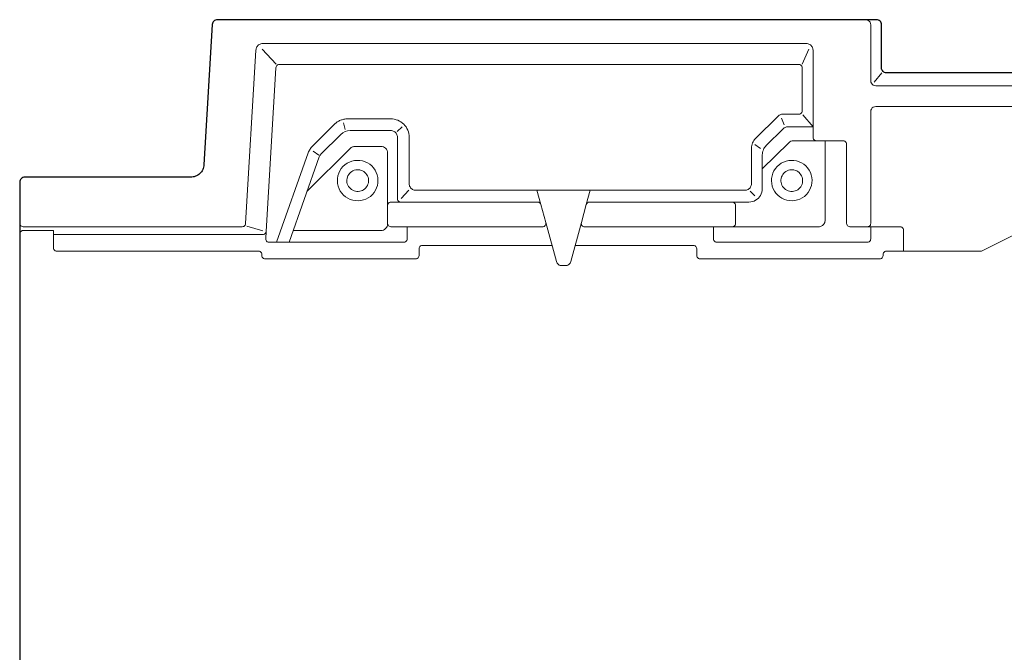
# Model space of a CAD drawing. Units: inches. Extents: x 139.8 to 210.5, y 151.8 to 218.5.
# Drawn here: x 159.3 to 186.2, y 185.2 to 202.4 of the extents above; entities that cross this region are included whole.
import ezdxf

# ---------------------------------------------------------------- set-up
doc = ezdxf.new("R2010")
doc.units = ezdxf.units.IN
doc.header["$MEASUREMENT"] = 0
doc.layers.add('Ebene 1', color=7, linetype='Continuous')

msp = doc.modelspace()

# ---------------------------------------------------------------- linework, layer by layer
at = {"layer": 'Ebene 1', "color": 7, "lineweight": 13}
for points in [[(166.339, 201.196), (165.952, 201.609)], [(180.691, 201.196), (180.872, 201.609)], [(182.653, 200.705), (182.86, 200.963)], [(168.223, 199.415), (168.172, 199.595)], [(180.124, 199.725), (180.201, 199.544)], [(169.643, 199.363), (169.772, 199.492)], [(167.346, 198.821), (167.501, 198.718)], [(179.555, 198.898), (179.401, 199.002)], [(169.953, 197.763), (169.747, 197.53)], [(173.463, 197.763), (174.909, 197.763)], [(179.272, 197.737), (179.401, 197.608)], [(165.978, 196.653), (165.539, 196.782)], [(182.472, 196.756), (183.35, 196.756)], [(183.453, 196.678), (183.453, 196.085)]]:
    msp.add_lwpolyline(points, dxfattribs=at)
at = {"layer": 'Ebene 1', "color": 7, "lineweight": 25}
msp.add_open_spline([(164.002, 198.113), (164.002, 198.113), (164.002, 198.113), (164.002, 198.113), (164.048, 198.113), (164.094, 198.122), (164.137, 198.138), (164.18, 198.155), (164.219, 198.18), (164.253, 198.212), (164.286, 198.243), (164.313, 198.281), (164.333, 198.322), (164.353, 198.364), (164.364, 198.409), (164.367, 198.455), (164.367, 198.455), (164.595, 202.283), (164.595, 202.283), (164.596, 202.3), (164.601, 202.317), (164.608, 202.333), (164.616, 202.348), (164.626, 202.362), (164.639, 202.374), (164.651, 202.386), (164.666, 202.395), (164.682, 202.401), (164.698, 202.408), (164.715, 202.411), (164.733, 202.411), (164.733, 202.411), (182.717, 202.411), (182.717, 202.411), (182.735, 202.411), (182.753, 202.407), (182.769, 202.4), (182.786, 202.394), (182.801, 202.384), (182.814, 202.371), (182.827, 202.358), (182.837, 202.343), (182.843, 202.327), (182.851, 202.31), (182.854, 202.292), (182.854, 202.274), (182.854, 202.274), (182.854, 201.096), (182.854, 201.096), (182.854, 201.079), (182.858, 201.061), (182.864, 201.044), (182.872, 201.028), (182.882, 201.012), (182.894, 201), (182.907, 200.987), (182.922, 200.977), (182.939, 200.97), (182.955, 200.963), (182.973, 200.96), (182.991, 200.96), (182.991, 200.96), (187.403, 200.96), (187.403, 200.96), (187.421, 200.96), (187.439, 200.957), (187.455, 200.95), (187.472, 200.943), (187.487, 200.933), (187.5, 200.92), (187.513, 200.908), (187.523, 200.892), (187.53, 200.876), (187.537, 200.859), (187.54, 200.841), (187.54, 200.824), (187.54, 200.824), (187.54, 157.444), (187.54, 157.444), (187.54, 157.426), (187.537, 157.408), (187.53, 157.392), (187.523, 157.375), (187.513, 157.36), (187.5, 157.347), (187.487, 157.335), (187.472, 157.325), (187.455, 157.318), (187.439, 157.311), (187.421, 157.307), (187.403, 157.308), (187.403, 157.308), (159.478, 157.308), (159.478, 157.308), (159.46, 157.307), (159.442, 157.311), (159.425, 157.318), (159.409, 157.325), (159.393, 157.335), (159.381, 157.347), (159.368, 157.36), (159.358, 157.375), (159.351, 157.392), (159.344, 157.408), (159.341, 157.426), (159.341, 157.444), (159.341, 157.444), (159.341, 197.977), (159.341, 197.977), (159.341, 197.995), (159.344, 198.013), (159.351, 198.029), (159.358, 198.046), (159.368, 198.061), (159.381, 198.073), (159.393, 198.086), (159.409, 198.096), (159.425, 198.103), (159.442, 198.11), (159.46, 198.113), (159.478, 198.113), (159.478, 198.113), (164.002, 198.113), (164.002, 198.113)], degree=3, knots=[0, 0, 0, 0, 1, 1, 1, 2, 2, 2, 3, 3, 3, 4, 4, 4, 5, 5, 5, 6, 6, 6, 7, 7, 7, 8, 8, 8, 9, 9, 9, 10, 10, 10, 11, 11, 11, 12, 12, 12, 13, 13, 13, 14, 14, 14, 15, 15, 15, 16, 16, 16, 17, 17, 17, 18, 18, 18, 19, 19, 19, 20, 20, 20, 21, 21, 21, 22, 22, 22, 23, 23, 23, 24, 24, 24, 25, 25, 25, 26, 26, 26, 27, 27, 27, 28, 28, 28, 29, 29, 29, 30, 30, 30, 31, 31, 31, 32, 32, 32, 33, 33, 33, 34, 34, 34, 35, 35, 35, 36, 36, 36, 37, 37, 37, 38, 38, 38, 39, 39, 39, 40, 40, 40, 41, 41, 41, 41], dxfattribs=at)
at = {"layer": 'Ebene 1', "color": 7, "lineweight": 13}
for points, knots in [([(182.422, 202.411), (182.447, 202.411), (182.47, 202.405), (182.491, 202.392), (182.512, 202.38), (182.529, 202.364), (182.541, 202.343), (182.554, 202.322), (182.56, 202.299), (182.56, 202.274), (182.56, 202.274), (182.56, 200.746), (182.56, 200.746), (182.56, 200.721), (182.566, 200.699), (182.578, 200.678), (182.59, 200.656), (182.607, 200.64), (182.628, 200.628), (182.649, 200.615), (182.672, 200.609), (182.697, 200.609), (182.697, 200.609), (187.403, 200.609), (187.403, 200.609), (187.428, 200.609), (187.451, 200.603), (187.472, 200.591), (187.493, 200.579), (187.51, 200.562), (187.522, 200.541), (187.534, 200.52), (187.54, 200.497), (187.54, 200.473)], [0, 0, 0, 0, 1, 1, 1, 2, 2, 2, 3, 3, 3, 4, 4, 4, 5, 5, 5, 6, 6, 6, 7, 7, 7, 8, 8, 8, 9, 9, 9, 10, 10, 10, 11, 11, 11, 11]), ([(187.54, 200.042), (187.54, 200.042), (182.697, 200.042), (182.697, 200.042), (182.672, 200.042), (182.649, 200.036), (182.628, 200.024), (182.607, 200.011), (182.59, 199.995), (182.578, 199.974), (182.566, 199.952), (182.56, 199.93), (182.56, 199.905), (182.56, 199.905), (182.56, 196.852), (182.56, 196.852), (182.56, 196.836), (182.556, 196.821), (182.548, 196.807), (182.539, 196.793), (182.528, 196.782), (182.514, 196.774), (182.5, 196.766), (182.484, 196.762), (182.468, 196.762), (182.468, 196.762), (181.993, 196.762), (181.993, 196.762), (181.977, 196.762), (181.962, 196.766), (181.947, 196.774), (181.933, 196.782), (181.922, 196.793), (181.914, 196.807), (181.906, 196.821), (181.902, 196.836), (181.902, 196.852), (181.902, 196.852), (181.902, 199.019), (181.902, 199.019), (181.902, 199.035), (181.897, 199.05), (181.889, 199.064), (181.881, 199.078), (181.87, 199.089), (181.856, 199.098), (181.842, 199.106), (181.826, 199.11), (181.81, 199.11), (181.81, 199.11), (181.409, 199.11), (181.409, 199.11), (181.409, 199.11), (181.076, 199.11), (181.076, 199.11), (181.061, 199.11), (181.045, 199.113), (181.031, 199.122), (181.017, 199.13), (181.005, 199.141), (180.997, 199.155), (180.989, 199.169), (180.986, 199.184), (180.986, 199.201), (180.986, 199.201), (180.986, 201.579), (180.986, 201.579), (180.984, 201.611), (180.976, 201.641), (180.959, 201.668), (180.943, 201.696), (180.921, 201.718), (180.893, 201.734), (180.865, 201.751), (180.835, 201.759), (180.803, 201.76), (180.803, 201.76), (165.97, 201.76), (165.97, 201.76), (165.937, 201.759), (165.907, 201.751), (165.879, 201.734), (165.852, 201.718), (165.829, 201.696), (165.813, 201.668), (165.797, 201.641), (165.788, 201.611), (165.787, 201.579), (165.787, 201.579), (165.505, 196.847), (165.505, 196.847), (165.504, 196.832), (165.499, 196.817), (165.491, 196.804), (165.482, 196.791), (165.471, 196.78), (165.457, 196.773), (165.444, 196.766), (165.429, 196.762), (165.413, 196.762), (165.413, 196.762), (159.432, 196.762), (159.432, 196.762), (159.416, 196.762), (159.401, 196.766), (159.386, 196.774), (159.372, 196.782), (159.361, 196.793), (159.353, 196.807), (159.345, 196.821), (159.341, 196.836), (159.341, 196.852)], [0, 0, 0, 0, 1, 1, 1, 2, 2, 2, 3, 3, 3, 4, 4, 4, 5, 5, 5, 6, 6, 6, 7, 7, 7, 8, 8, 8, 9, 9, 9, 10, 10, 10, 11, 11, 11, 12, 12, 12, 13, 13, 13, 14, 14, 14, 15, 15, 15, 16, 16, 16, 17, 17, 17, 18, 18, 18, 19, 19, 19, 20, 20, 20, 21, 21, 21, 22, 22, 22, 23, 23, 23, 24, 24, 24, 25, 25, 25, 26, 26, 26, 27, 27, 27, 28, 28, 28, 29, 29, 29, 30, 30, 30, 31, 31, 31, 32, 32, 32, 33, 33, 33, 34, 34, 34, 35, 35, 35, 36, 36, 36, 37, 37, 37, 37]), ([(166.351, 196.342), (166.351, 196.342), (167.213, 198.777), (167.213, 198.777), (167.219, 198.794), (167.226, 198.812), (167.235, 198.829), (167.243, 198.845), (167.252, 198.862), (167.262, 198.877), (167.272, 198.893), (167.283, 198.908), (167.294, 198.923), (167.306, 198.937), (167.318, 198.951), (167.332, 198.964), (167.332, 198.964), (167.929, 199.559), (167.929, 199.559), (167.953, 199.582), (167.979, 199.602), (168.006, 199.621), (168.033, 199.639), (168.062, 199.654), (168.093, 199.667), (168.124, 199.679), (168.155, 199.689), (168.187, 199.695), (168.219, 199.702), (168.252, 199.705), (168.286, 199.705), (168.286, 199.705), (169.463, 199.705), (169.463, 199.705), (169.528, 199.705), (169.594, 199.692), (169.655, 199.667), (169.716, 199.642), (169.771, 199.605), (169.818, 199.559), (169.865, 199.513), (169.902, 199.458), (169.927, 199.397), (169.952, 199.336), (169.966, 199.271), (169.966, 199.205), (169.966, 199.205), (169.966, 197.938), (169.966, 197.938), (169.966, 197.906), (169.974, 197.875), (169.99, 197.847), (170.007, 197.819), (170.029, 197.797), (170.057, 197.781), (170.085, 197.764), (170.116, 197.756), (170.149, 197.756), (170.149, 197.756), (173.453, 197.756), (173.453, 197.756), (173.453, 197.756), (173.559, 197.369), (173.559, 197.369), (173.559, 197.369), (173.693, 196.876), (173.693, 196.876), (173.693, 196.876), (173.982, 195.815), (173.982, 195.815), (173.991, 195.781), (174.01, 195.754), (174.037, 195.732), (174.065, 195.711), (174.097, 195.701), (174.132, 195.701), (174.132, 195.701), (174.227, 195.701), (174.227, 195.701), (174.262, 195.701), (174.293, 195.711), (174.321, 195.732), (174.349, 195.754), (174.367, 195.781), (174.376, 195.815), (174.376, 195.815), (174.665, 196.876), (174.665, 196.876), (174.665, 196.876), (174.799, 197.369), (174.799, 197.369), (174.799, 197.369), (174.905, 197.756), (174.905, 197.756), (174.905, 197.756), (179.122, 197.756), (179.122, 197.756), (179.155, 197.756), (179.185, 197.764), (179.213, 197.781), (179.242, 197.797), (179.264, 197.819), (179.281, 197.847), (179.297, 197.875), (179.305, 197.906), (179.305, 197.938), (179.305, 197.938), (179.305, 198.908), (179.305, 198.908), (179.305, 198.957), (179.314, 199.003), (179.333, 199.048), (179.351, 199.092), (179.378, 199.132), (179.412, 199.166), (179.412, 199.166), (180.03, 199.78), (180.03, 199.78), (180.047, 199.797), (180.067, 199.81), (180.09, 199.819), (180.112, 199.829), (180.135, 199.833), (180.159, 199.833), (180.159, 199.833), (180.597, 199.833), (180.597, 199.833), (180.613, 199.833), (180.628, 199.837), (180.642, 199.846), (180.656, 199.853), (180.668, 199.865), (180.676, 199.879), (180.684, 199.893), (180.688, 199.908), (180.688, 199.924), (180.688, 199.924), (180.688, 201.096), (180.688, 201.096), (180.688, 201.112), (180.684, 201.127), (180.676, 201.142), (180.668, 201.156), (180.656, 201.167), (180.642, 201.175), (180.628, 201.183), (180.613, 201.187), (180.597, 201.187), (180.597, 201.187), (166.422, 201.187), (166.422, 201.187), (166.406, 201.187), (166.391, 201.183), (166.378, 201.176), (166.364, 201.168), (166.353, 201.158), (166.345, 201.144), (166.336, 201.131), (166.331, 201.117), (166.33, 201.101), (166.33, 201.101), (166.064, 196.637), (166.064, 196.637), (166.063, 196.621), (166.059, 196.606), (166.05, 196.593), (166.041, 196.58), (166.03, 196.57), (166.017, 196.562), (166.003, 196.555), (165.988, 196.551), (165.972, 196.551), (165.972, 196.551), (160.264, 196.551), (160.264, 196.551)], [0, 0, 0, 0, 1, 1, 1, 2, 2, 2, 3, 3, 3, 4, 4, 4, 5, 5, 5, 6, 6, 6, 7, 7, 7, 8, 8, 8, 9, 9, 9, 10, 10, 10, 11, 11, 11, 12, 12, 12, 13, 13, 13, 14, 14, 14, 15, 15, 15, 16, 16, 16, 17, 17, 17, 18, 18, 18, 19, 19, 19, 20, 20, 20, 21, 21, 21, 22, 22, 22, 23, 23, 23, 24, 24, 24, 25, 25, 25, 26, 26, 26, 27, 27, 27, 28, 28, 28, 29, 29, 29, 30, 30, 30, 31, 31, 31, 32, 32, 32, 33, 33, 33, 34, 34, 34, 35, 35, 35, 36, 36, 36, 37, 37, 37, 38, 38, 38, 39, 39, 39, 40, 40, 40, 41, 41, 41, 42, 42, 42, 43, 43, 43, 44, 44, 44, 45, 45, 45, 46, 46, 46, 47, 47, 47, 48, 48, 48, 49, 49, 49, 50, 50, 50, 51, 51, 51, 52, 52, 52, 53, 53, 53, 54, 54, 54, 55, 55, 55, 56, 56, 56, 57, 57, 57, 58, 58, 58, 58]), ([(178.782, 197.436), (178.782, 197.436), (179.235, 197.436), (179.235, 197.436), (179.301, 197.436), (179.361, 197.452), (179.418, 197.485), (179.475, 197.517), (179.52, 197.561), (179.552, 197.618), (179.585, 197.674), (179.601, 197.735), (179.601, 197.799), (179.601, 197.799), (179.601, 198.721), (179.601, 198.721), (179.601, 198.769), (179.61, 198.816), (179.629, 198.861), (179.647, 198.905), (179.674, 198.944), (179.708, 198.978), (179.708, 198.978), (180.167, 199.434), (180.167, 199.434), (180.183, 199.451), (180.203, 199.464), (180.226, 199.473), (180.249, 199.483), (180.272, 199.487), (180.296, 199.487), (180.296, 199.487), (180.986, 199.487), (180.986, 199.487), (180.986, 199.487), (180.703, 199.819), (180.703, 199.819)], [0, 0, 0, 0, 1, 1, 1, 2, 2, 2, 3, 3, 3, 4, 4, 4, 5, 5, 5, 6, 6, 6, 7, 7, 7, 8, 8, 8, 9, 9, 9, 10, 10, 10, 11, 11, 11, 12, 12, 12, 12]), ([(166.688, 196.342), (166.688, 196.342), (167.515, 198.671), (167.515, 198.671), (167.524, 198.697), (167.539, 198.72), (167.558, 198.739), (167.558, 198.739), (168.102, 199.28), (168.102, 199.28), (168.173, 199.351), (168.259, 199.386), (168.361, 199.386), (168.361, 199.386), (169.463, 199.387), (169.463, 199.387), (169.495, 199.387), (169.526, 199.379), (169.554, 199.363), (169.583, 199.346), (169.605, 199.324), (169.622, 199.296), (169.637, 199.267), (169.646, 199.237), (169.646, 199.205), (169.646, 199.205), (169.646, 197.527), (169.646, 197.527), (169.646, 197.51), (169.65, 197.495), (169.658, 197.481), (169.666, 197.467), (169.677, 197.456), (169.692, 197.448), (169.706, 197.44), (169.721, 197.436), (169.737, 197.436)], [0, 0, 0, 0, 1, 1, 1, 2, 2, 2, 3, 3, 3, 4, 4, 4, 5, 5, 5, 6, 6, 6, 7, 7, 7, 8, 8, 8, 9, 9, 9, 10, 10, 10, 11, 11, 11, 12, 12, 12, 12]), ([(178.782, 196.762), (178.782, 196.762), (181.134, 196.762), (181.134, 196.762), (181.167, 196.762), (181.197, 196.77), (181.225, 196.786), (181.254, 196.802), (181.276, 196.825), (181.292, 196.852), (181.309, 196.881), (181.317, 196.911), (181.317, 196.943), (181.317, 196.943), (181.317, 199.11), (181.317, 199.11)], [0, 0, 0, 0, 1, 1, 1, 2, 2, 2, 3, 3, 3, 4, 4, 4, 5, 5, 5, 5]), ([(179.601, 198.34), (179.601, 198.34), (180.322, 199.056), (180.322, 199.056), (180.339, 199.073), (180.359, 199.087), (180.381, 199.096), (180.404, 199.105), (180.427, 199.11), (180.452, 199.11), (180.452, 199.11), (181.076, 199.11), (181.076, 199.11)], [0, 0, 0, 0, 1, 1, 1, 2, 2, 2, 3, 3, 3, 4, 4, 4, 4]), ([(166.801, 196.659), (166.801, 196.659), (169.195, 196.659), (169.195, 196.659), (169.219, 196.659), (169.243, 196.664), (169.265, 196.673), (169.287, 196.683), (169.307, 196.696), (169.324, 196.713), (169.341, 196.729), (169.355, 196.749), (169.364, 196.772), (169.373, 196.794), (169.378, 196.817), (169.378, 196.841), (169.378, 196.841), (169.378, 198.773), (169.378, 198.773), (169.378, 198.797), (169.373, 198.821), (169.364, 198.842), (169.355, 198.865), (169.341, 198.885), (169.324, 198.902), (169.307, 198.918), (169.287, 198.932), (169.265, 198.941), (169.243, 198.95), (169.219, 198.955), (169.195, 198.955), (169.195, 198.955), (168.489, 198.955), (168.489, 198.955), (168.477, 198.955), (168.465, 198.954), (168.453, 198.951), (168.441, 198.949), (168.43, 198.945), (168.419, 198.941), (168.408, 198.936), (168.397, 198.93), (168.387, 198.924), (168.377, 198.917), (168.368, 198.91), (168.36, 198.901), (168.36, 198.901), (167.181, 197.73), (167.181, 197.73)], [0, 0, 0, 0, 1, 1, 1, 2, 2, 2, 3, 3, 3, 4, 4, 4, 5, 5, 5, 6, 6, 6, 7, 7, 7, 8, 8, 8, 9, 9, 9, 10, 10, 10, 11, 11, 11, 12, 12, 12, 13, 13, 13, 14, 14, 14, 15, 15, 15, 16, 16, 16, 16]), ([(168.994, 198.366), (169.056, 198.289), (169.094, 198.202), (169.109, 198.105), (169.124, 198.008), (169.114, 197.914), (169.078, 197.822), (169.042, 197.73), (168.986, 197.653), (168.908, 197.592), (168.831, 197.531), (168.743, 197.493), (168.646, 197.477), (168.548, 197.463), (168.453, 197.473), (168.361, 197.509), (168.268, 197.544), (168.191, 197.601), (168.13, 197.677), (168.068, 197.754), (168.029, 197.841), (168.014, 197.938), (167.999, 198.035), (168.01, 198.13), (168.046, 198.221), (168.082, 198.313), (168.138, 198.39), (168.215, 198.451), (168.292, 198.513), (168.38, 198.551), (168.478, 198.566), (168.576, 198.581), (168.671, 198.57), (168.763, 198.535), (168.855, 198.499), (168.932, 198.443), (168.994, 198.366)], [0, 0, 0, 0, 1, 1, 1, 2, 2, 2, 3, 3, 3, 4, 4, 4, 5, 5, 5, 6, 6, 6, 7, 7, 7, 8, 8, 8, 9, 9, 9, 10, 10, 10, 11, 11, 11, 12, 12, 12, 12]), ([(180.836, 198.366), (180.898, 198.289), (180.937, 198.202), (180.951, 198.105), (180.966, 198.008), (180.956, 197.914), (180.92, 197.822), (180.884, 197.73), (180.828, 197.653), (180.751, 197.592), (180.673, 197.531), (180.586, 197.493), (180.488, 197.477), (180.39, 197.463), (180.295, 197.473), (180.203, 197.509), (180.11, 197.544), (180.034, 197.601), (179.972, 197.677), (179.91, 197.754), (179.872, 197.841), (179.857, 197.938), (179.841, 198.035), (179.852, 198.13), (179.888, 198.221), (179.924, 198.313), (179.981, 198.39), (180.058, 198.451), (180.135, 198.513), (180.222, 198.551), (180.32, 198.566), (180.418, 198.581), (180.513, 198.57), (180.605, 198.535), (180.697, 198.499), (180.774, 198.443), (180.836, 198.366)], [0, 0, 0, 0, 1, 1, 1, 2, 2, 2, 3, 3, 3, 4, 4, 4, 5, 5, 5, 6, 6, 6, 7, 7, 7, 8, 8, 8, 9, 9, 9, 10, 10, 10, 11, 11, 11, 12, 12, 12, 12]), ([(168.787, 198.214), (168.822, 198.174), (168.844, 198.128), (168.854, 198.076), (168.864, 198.024), (168.859, 197.973), (168.842, 197.924), (168.824, 197.874), (168.795, 197.832), (168.755, 197.797), (168.715, 197.763), (168.669, 197.741), (168.616, 197.732), (168.564, 197.722), (168.513, 197.726), (168.463, 197.743), (168.413, 197.761), (168.371, 197.789), (168.336, 197.829), (168.302, 197.869), (168.279, 197.915), (168.27, 197.967), (168.26, 198.019), (168.264, 198.07), (168.281, 198.12), (168.299, 198.169), (168.328, 198.211), (168.368, 198.246), (168.409, 198.28), (168.455, 198.302), (168.507, 198.312), (168.559, 198.321), (168.61, 198.318), (168.66, 198.3), (168.71, 198.282), (168.753, 198.254), (168.787, 198.214)], [0, 0, 0, 0, 1, 1, 1, 2, 2, 2, 3, 3, 3, 4, 4, 4, 5, 5, 5, 6, 6, 6, 7, 7, 7, 8, 8, 8, 9, 9, 9, 10, 10, 10, 11, 11, 11, 12, 12, 12, 12]), ([(180.629, 198.214), (180.664, 198.174), (180.686, 198.128), (180.696, 198.076), (180.706, 198.024), (180.702, 197.973), (180.684, 197.924), (180.666, 197.874), (180.638, 197.832), (180.598, 197.797), (180.557, 197.763), (180.511, 197.741), (180.459, 197.732), (180.407, 197.722), (180.356, 197.726), (180.305, 197.743), (180.255, 197.761), (180.213, 197.789), (180.179, 197.829), (180.144, 197.869), (180.122, 197.915), (180.112, 197.967), (180.102, 198.019), (180.106, 198.07), (180.124, 198.12), (180.141, 198.169), (180.17, 198.211), (180.21, 198.246), (180.251, 198.28), (180.297, 198.302), (180.349, 198.312), (180.401, 198.321), (180.452, 198.318), (180.503, 198.3), (180.553, 198.282), (180.595, 198.254), (180.629, 198.214)], [0, 0, 0, 0, 1, 1, 1, 2, 2, 2, 3, 3, 3, 4, 4, 4, 5, 5, 5, 6, 6, 6, 7, 7, 7, 8, 8, 8, 9, 9, 9, 10, 10, 10, 11, 11, 11, 12, 12, 12, 12]), ([(169.378, 197.345), (169.378, 197.361), (169.382, 197.376), (169.39, 197.391), (169.398, 197.404), (169.41, 197.415), (169.424, 197.424), (169.438, 197.432), (169.453, 197.436), (169.47, 197.436), (169.47, 197.436), (169.737, 197.436), (169.737, 197.436), (169.737, 197.436), (173.471, 197.436), (173.471, 197.436), (173.492, 197.436), (173.51, 197.43), (173.526, 197.417), (173.543, 197.405), (173.554, 197.388), (173.559, 197.369)], [0, 0, 0, 0, 1, 1, 1, 2, 2, 2, 3, 3, 3, 4, 4, 4, 5, 5, 5, 6, 6, 6, 7, 7, 7, 7]), ([(174.799, 197.369), (174.805, 197.388), (174.816, 197.405), (174.832, 197.417), (174.848, 197.43), (174.867, 197.436), (174.888, 197.436), (174.888, 197.436), (178.782, 197.436), (178.782, 197.436), (178.798, 197.436), (178.814, 197.432), (178.827, 197.424), (178.842, 197.415), (178.853, 197.404), (178.861, 197.391), (178.87, 197.376), (178.873, 197.361), (178.873, 197.345), (178.873, 197.345), (178.873, 196.852), (178.873, 196.852), (178.873, 196.836), (178.87, 196.821), (178.861, 196.807), (178.853, 196.793), (178.842, 196.782), (178.827, 196.774), (178.814, 196.766), (178.798, 196.762), (178.782, 196.762), (178.782, 196.762), (174.754, 196.762), (174.754, 196.762), (174.74, 196.762), (174.726, 196.765), (174.713, 196.771), (174.701, 196.777), (174.69, 196.786), (174.681, 196.797), (174.672, 196.809), (174.667, 196.821), (174.664, 196.835), (174.661, 196.849), (174.662, 196.863), (174.665, 196.876)], [0, 0, 0, 0, 1, 1, 1, 2, 2, 2, 3, 3, 3, 4, 4, 4, 5, 5, 5, 6, 6, 6, 7, 7, 7, 8, 8, 8, 9, 9, 9, 10, 10, 10, 11, 11, 11, 12, 12, 12, 13, 13, 13, 14, 14, 14, 15, 15, 15, 15]), ([(159.341, 196.568), (159.341, 196.584), (159.345, 196.599), (159.353, 196.613), (159.361, 196.627), (159.372, 196.638), (159.386, 196.646), (159.401, 196.655), (159.416, 196.659), (159.432, 196.659), (159.432, 196.659), (160.264, 196.659), (160.264, 196.659), (160.264, 196.659), (160.264, 196.188), (160.264, 196.188), (160.264, 196.171), (160.268, 196.156), (160.276, 196.142), (160.285, 196.128), (160.296, 196.117), (160.31, 196.109), (160.324, 196.101), (160.339, 196.097), (160.356, 196.097), (160.356, 196.097), (165.856, 196.097), (165.856, 196.097), (165.873, 196.097), (165.888, 196.092), (165.902, 196.084), (165.916, 196.076), (165.927, 196.065), (165.935, 196.051), (165.944, 196.037), (165.948, 196.022), (165.948, 196.006), (165.948, 196.006), (165.948, 195.978), (165.948, 195.978), (165.948, 195.962), (165.952, 195.947), (165.96, 195.933), (165.968, 195.919), (165.979, 195.908), (165.993, 195.9), (166.008, 195.892), (166.023, 195.887), (166.039, 195.887), (166.039, 195.887), (170.143, 195.887), (170.143, 195.887), (170.16, 195.887), (170.175, 195.892), (170.189, 195.9), (170.203, 195.908), (170.214, 195.919), (170.222, 195.933), (170.231, 195.947), (170.235, 195.962), (170.235, 195.978), (170.235, 195.978), (170.235, 196.16), (170.235, 196.16), (170.235, 196.176), (170.239, 196.191), (170.247, 196.205), (170.255, 196.219), (170.266, 196.231), (170.28, 196.238), (170.295, 196.247), (170.31, 196.251), (170.326, 196.251), (170.326, 196.251), (173.863, 196.251), (173.863, 196.251)], [0, 0, 0, 0, 1, 1, 1, 2, 2, 2, 3, 3, 3, 4, 4, 4, 5, 5, 5, 6, 6, 6, 7, 7, 7, 8, 8, 8, 9, 9, 9, 10, 10, 10, 11, 11, 11, 12, 12, 12, 13, 13, 13, 14, 14, 14, 15, 15, 15, 16, 16, 16, 17, 17, 17, 18, 18, 18, 19, 19, 19, 20, 20, 20, 21, 21, 21, 22, 22, 22, 23, 23, 23, 24, 24, 24, 25, 25, 25, 25]), ([(169.914, 196.762), (169.914, 196.762), (169.914, 196.433), (169.914, 196.433), (169.914, 196.417), (169.911, 196.401), (169.903, 196.387), (169.894, 196.374), (169.883, 196.363), (169.869, 196.354), (169.855, 196.346), (169.839, 196.342), (169.823, 196.342), (169.823, 196.342), (166.143, 196.342), (166.143, 196.342), (166.126, 196.342), (166.11, 196.346), (166.096, 196.355), (166.081, 196.364), (166.07, 196.376), (166.063, 196.391), (166.054, 196.406), (166.051, 196.421), (166.052, 196.438), (166.052, 196.438), (166.064, 196.637), (166.064, 196.637)], [0, 0, 0, 0, 1, 1, 1, 2, 2, 2, 3, 3, 3, 4, 4, 4, 5, 5, 5, 6, 6, 6, 7, 7, 7, 8, 8, 8, 9, 9, 9, 9]), ([(173.693, 196.876), (173.697, 196.863), (173.697, 196.849), (173.695, 196.835), (173.692, 196.821), (173.686, 196.809), (173.677, 196.797), (173.669, 196.786), (173.658, 196.777), (173.645, 196.771), (173.632, 196.765), (173.619, 196.762), (173.605, 196.762), (173.605, 196.762), (169.47, 196.762), (169.47, 196.762), (169.453, 196.762), (169.438, 196.766), (169.424, 196.774), (169.41, 196.782), (169.398, 196.793), (169.39, 196.807), (169.382, 196.821), (169.378, 196.836), (169.378, 196.852)], [0, 0, 0, 0, 1, 1, 1, 2, 2, 2, 3, 3, 3, 4, 4, 4, 5, 5, 5, 6, 6, 6, 7, 7, 7, 8, 8, 8, 8]), ([(182.56, 196.762), (182.56, 196.762), (182.56, 196.433), (182.56, 196.433), (182.56, 196.417), (182.556, 196.401), (182.548, 196.387), (182.539, 196.374), (182.528, 196.363), (182.514, 196.354), (182.5, 196.346), (182.484, 196.342), (182.468, 196.342), (182.468, 196.342), (178.359, 196.342), (178.359, 196.342), (178.343, 196.342), (178.328, 196.346), (178.313, 196.354), (178.299, 196.363), (178.288, 196.374), (178.28, 196.387), (178.272, 196.401), (178.268, 196.417), (178.268, 196.433), (178.268, 196.433), (178.268, 196.762), (178.268, 196.762)], [0, 0, 0, 0, 1, 1, 1, 2, 2, 2, 3, 3, 3, 4, 4, 4, 5, 5, 5, 6, 6, 6, 7, 7, 7, 8, 8, 8, 9, 9, 9, 9]), ([(183.362, 196.762), (183.378, 196.762), (183.393, 196.758), (183.407, 196.749), (183.422, 196.741), (183.433, 196.73), (183.441, 196.716), (183.449, 196.702), (183.453, 196.687), (183.453, 196.671)], [0, 0, 0, 0, 1, 1, 1, 2, 2, 2, 3, 3, 3, 3]), ([(174.495, 196.251), (174.495, 196.251), (177.719, 196.251), (177.719, 196.251), (177.735, 196.251), (177.751, 196.247), (177.765, 196.238), (177.779, 196.231), (177.79, 196.219), (177.798, 196.205), (177.806, 196.191), (177.811, 196.176), (177.811, 196.16), (177.811, 196.16), (177.811, 195.978), (177.811, 195.978), (177.811, 195.962), (177.815, 195.947), (177.823, 195.933), (177.831, 195.919), (177.842, 195.908), (177.857, 195.9), (177.87, 195.892), (177.886, 195.887), (177.902, 195.887), (177.902, 195.887), (182.805, 195.887), (182.805, 195.887), (182.821, 195.887), (182.836, 195.892), (182.85, 195.9), (182.864, 195.908), (182.875, 195.919), (182.884, 195.933), (182.892, 195.947), (182.896, 195.962), (182.896, 195.978), (182.896, 195.978), (182.896, 196.006), (182.896, 196.006), (182.896, 196.022), (182.9, 196.037), (182.908, 196.051), (182.916, 196.065), (182.927, 196.076), (182.942, 196.084), (182.956, 196.092), (182.971, 196.097), (182.987, 196.097), (182.987, 196.097), (185.581, 196.097), (185.581, 196.097), (185.581, 196.097), (186.531, 196.566), (186.531, 196.566)], [0, 0, 0, 0, 1, 1, 1, 2, 2, 2, 3, 3, 3, 4, 4, 4, 5, 5, 5, 6, 6, 6, 7, 7, 7, 8, 8, 8, 9, 9, 9, 10, 10, 10, 11, 11, 11, 12, 12, 12, 13, 13, 13, 14, 14, 14, 15, 15, 15, 16, 16, 16, 17, 17, 17, 18, 18, 18, 18])]:
    msp.add_open_spline(points, degree=3, knots=knots, dxfattribs=at)

doc.saveas('drawing.dxf')
